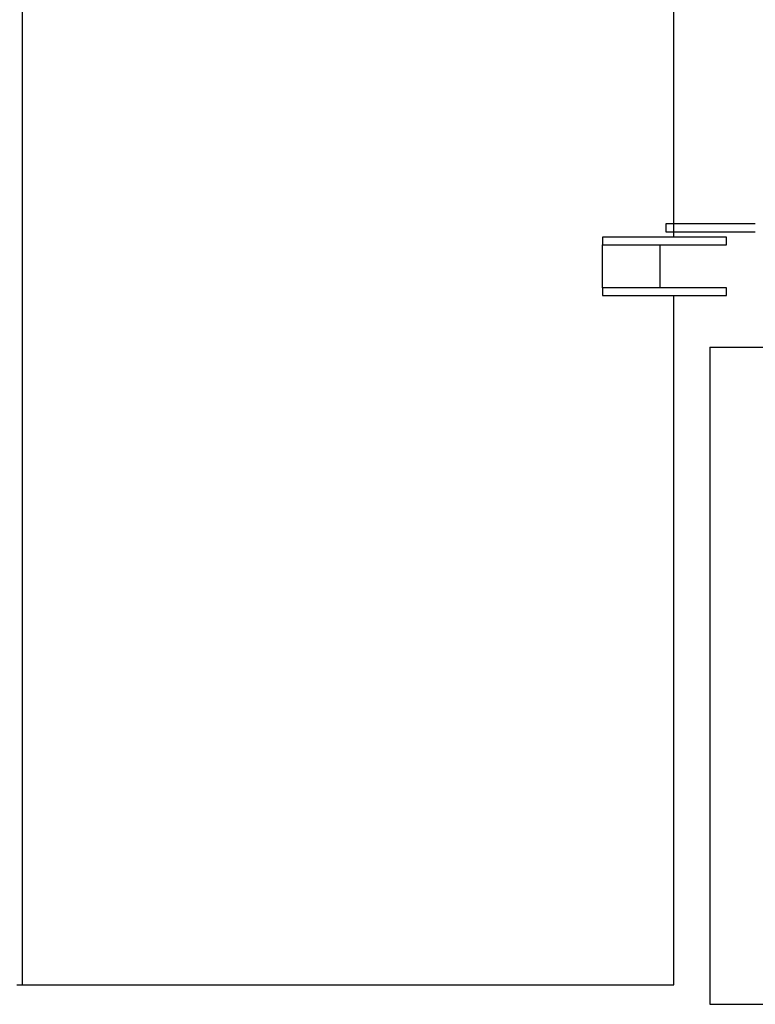
# Model space of a CAD drawing. Units: millimetres. Extents: x 271037 to 772975, y -537760 to 27888.
# Drawn here: x 280742 to 281307, y -87951 to -87196 of the extents above; entities that cross this region are included whole.
import ezdxf

# ---------------------------------------------------------------- set-up
doc = ezdxf.new("R2010")
doc.units = ezdxf.units.MM
doc.layers.add('102', color=7, linetype='Continuous')

# ---------------------------------------------------------------- blocks, each defined once
blk = doc.blocks.new('A$C464F690E')
at = {"layer": '102', "linetype": 'Continuous'}
for p, q in [((8686.95, 2013.54), (8686.95, 3513.54)), ((9186.95, 2587.54), (9186.95, 3458.54)), ((9249.45, 2597.54), (9180.85, 2597.54)), ((9180.85, 2597.54), (9180.85, 2591.54)), ((9132.15, 2587.54), (9132.15, 2581.54)), ((9227.35, 2587.54), (9132.15, 2587.54)), ((9180.85, 2591.54), (9249.45, 2591.54)), ((9227.35, 2581.54), (9227.35, 2587.54)), ((9132.15, 2581.54), (9227.35, 2581.54)), ((9132.15, 2548.54), (9132.15, 2581.54)), ((9176.45, 2548.54), (9176.45, 2581.54)), ((9132.15, 2548.54), (9132.15, 2542.54)), ((9227.35, 2548.54), (9132.15, 2548.54)), ((9227.35, 2542.54), (9227.35, 2548.54)), ((9132.15, 2542.54), (9227.35, 2542.54)), ((9186.95, 2013.54), (9186.95, 2542.54)), ((9214.45, 2503.04), (9634.45, 2503.04)), ((9214.45, 2503.04), (9214.45, 1998.54)), ((8682.45, 2013.54), (9186.95, 2013.54)), ((9214.45, 1998.54), (11411.31, 1998.54))]:
    blk.add_line(p, q, dxfattribs=at)
blk = doc.blocks.new('A$C15B265EE')
blk.add_blockref('A$C464F690E', (0, 0))

msp = doc.modelspace()

# ---------------------------------------------------------------- block references
msp.add_blockref('A$C15B265EE', (272057.27316, -89950.01008))

doc.saveas('drawing.dxf')
